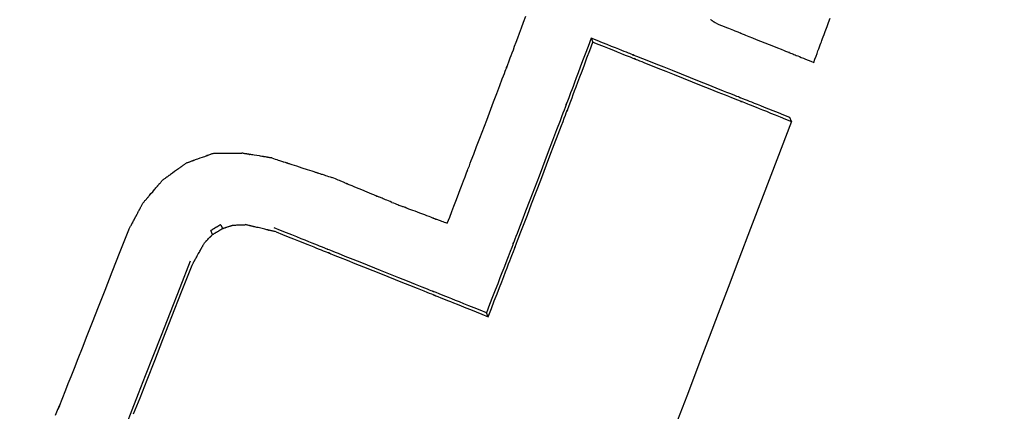
# Model space of a CAD drawing. Extents: x 126508 to 145710, y 179134 to 200363.
# Drawn here: x 131372 to 131404, y 186573 to 186586 of the extents above; entities that cross this region are included whole.
import ezdxf

# ---------------------------------------------------------------- set-up
doc = ezdxf.new("R2010")
doc.units = 0
doc.header["$MEASUREMENT"] = 0
doc.layers.get('0').update_dxf_attribs({"linetype": 'CONTINUOUS'})
doc.layers.add('ポンプ車', color=7, linetype='CONTINUOUS')
doc.layers.add('中心線', color=7, linetype='CONTINUOUS')

# ---------------------------------------------------------------- blocks, each defined once
blk = doc.blocks.new('A$Cbd408ebf')
at = {"color": 7, "linetype": 'Continuous'}
for p, q in [((3984.551, -7111.472), (3984.415, -7111.476)), ((3979.696, -7116.318), (3979.832, -7116.314)), ((3986.589, -7122.697), (3986.454, -7122.701)), ((3980.662, -7129.4), (3980.798, -7129.397)), ((3980.852, -7129.756), (3980.716, -7129.76))]:
    blk.add_line(p, q, dxfattribs=at)
for points in [[(3983.093, -7110.109), (3983.013, -7110.035), (3982.94, -7109.967), (3982.873, -7109.905), (3982.812, -7109.848), (3982.757, -7109.796), (3982.706, -7109.749), (3982.661, -7109.707), (3982.621, -7109.67), (3982.585, -7109.636), (3982.553, -7109.607), (3982.502, -7109.559), (3982.465, -7109.524), (3982.44, -7109.501), (3982.425, -7109.487), (3982.418, -7109.48), (3982.419, -7109.482), (3982.428, -7109.49), (3982.43, -7109.492), (3982.427, -7109.489), (3982.419, -7109.482), (3982.404, -7109.468), (3982.384, -7109.449), (3982.358, -7109.425), (3982.327, -7109.396), (3982.291, -7109.363), (3982.208, -7109.285), (3982.111, -7109.195), (3982.004, -7109.096)], [(3980.77, -7112.49), (3980.839, -7112.419), (3980.903, -7112.353), (3980.962, -7112.293), (3981.016, -7112.238), (3981.064, -7112.188), (3981.108, -7112.143), (3981.148, -7112.102), (3981.183, -7112.066), (3981.215, -7112.034), (3981.242, -7112.006), (3981.266, -7111.981), (3981.287, -7111.96), (3981.319, -7111.927), (3981.341, -7111.905), (3981.353, -7111.892), (3981.359, -7111.886), (3981.358, -7111.887), (3981.35, -7111.895), (3981.349, -7111.897), (3981.351, -7111.894), (3981.359, -7111.886), (3981.372, -7111.872), (3981.391, -7111.853), (3981.414, -7111.829), (3981.442, -7111.801), (3981.474, -7111.769), (3981.547, -7111.693), (3981.633, -7111.605), (3981.728, -7111.508), (3981.931, -7111.3), (3982.135, -7111.091), (3982.229, -7110.994), (3982.315, -7110.906), (3982.389, -7110.83), (3982.421, -7110.798), (3982.449, -7110.769), (3982.472, -7110.745), (3982.491, -7110.726), (3982.504, -7110.712), (3982.512, -7110.704), (3982.515, -7110.701), (3982.514, -7110.703), (3982.506, -7110.71), (3982.504, -7110.712), (3982.51, -7110.706), (3982.523, -7110.693), (3982.544, -7110.671), (3982.576, -7110.639), (3982.597, -7110.617), (3982.621, -7110.593), (3982.648, -7110.565), (3982.679, -7110.533), (3982.715, -7110.497), (3982.754, -7110.456), (3982.798, -7110.411), (3982.847, -7110.361), (3982.9, -7110.307), (3982.959, -7110.246), (3983.023, -7110.181), (3983.093, -7110.109)], [(3984.415, -7111.476), (3984.273, -7111.621), (3984.143, -7111.755), (3984.024, -7111.877), (3983.915, -7111.988), (3983.816, -7112.09), (3983.727, -7112.181), (3983.647, -7112.264), (3983.575, -7112.337), (3983.512, -7112.402), (3983.456, -7112.459), (3983.407, -7112.509), (3983.366, -7112.552), (3983.3, -7112.619), (3983.257, -7112.663), (3983.231, -7112.69), (3983.219, -7112.702), (3983.223, -7112.698), (3983.239, -7112.681), (3983.242, -7112.678), (3983.237, -7112.683), (3983.221, -7112.7), (3983.194, -7112.727), (3983.157, -7112.766), (3983.11, -7112.814), (3983.054, -7112.871), (3982.99, -7112.937), (3982.919, -7113.01), (3982.841, -7113.09), (3982.667, -7113.269), (3982.474, -7113.466), (3982.268, -7113.677), (3982.055, -7113.896), (3981.628, -7114.334), (3981.425, -7114.542), (3981.236, -7114.737), (3981.066, -7114.911), (3980.92, -7115.062), (3980.857, -7115.126), (3980.803, -7115.181), (3980.757, -7115.228), (3980.72, -7115.266), (3980.694, -7115.293), (3980.678, -7115.31), (3980.673, -7115.315), (3980.678, -7115.309), (3980.7, -7115.287), (3980.705, -7115.281), (3980.701, -7115.286), (3980.682, -7115.305), (3980.642, -7115.346), (3980.614, -7115.376), (3980.578, -7115.412), (3980.534, -7115.457), (3980.483, -7115.51), (3980.422, -7115.572), (3980.352, -7115.644), (3980.272, -7115.727), (3980.181, -7115.82), (3980.078, -7115.925), (3979.964, -7116.043), (3979.837, -7116.173), (3979.696, -7116.318)], [(3979.832, -7116.314), (3979.972, -7116.17), (3980.099, -7116.039), (3980.214, -7115.921), (3980.316, -7115.816), (3980.407, -7115.723), (3980.488, -7115.64), (3980.558, -7115.568), (3980.618, -7115.506), (3980.67, -7115.453), (3980.713, -7115.409), (3980.749, -7115.372), (3980.778, -7115.342), (3980.818, -7115.302), (3980.837, -7115.282), (3980.841, -7115.277), (3980.835, -7115.283), (3980.814, -7115.305), (3980.809, -7115.311), (3980.814, -7115.306), (3980.83, -7115.289), (3980.856, -7115.262), (3980.893, -7115.225), (3980.938, -7115.178), (3980.993, -7115.122), (3981.055, -7115.058), (3981.201, -7114.908), (3981.372, -7114.733), (3981.561, -7114.539), (3981.764, -7114.33), (3982.191, -7113.892), (3982.404, -7113.674), (3982.61, -7113.463), (3982.802, -7113.265), (3982.976, -7113.087), (3983.055, -7113.006), (3983.126, -7112.933), (3983.19, -7112.867), (3983.246, -7112.81), (3983.293, -7112.762), (3983.33, -7112.724), (3983.357, -7112.696), (3983.373, -7112.679), (3983.378, -7112.674), (3983.375, -7112.678), (3983.359, -7112.694), (3983.355, -7112.698), (3983.367, -7112.686), (3983.393, -7112.659), (3983.436, -7112.615), (3983.501, -7112.548), (3983.543, -7112.505), (3983.592, -7112.456), (3983.647, -7112.398), (3983.711, -7112.333), (3983.782, -7112.26), (3983.863, -7112.178), (3983.952, -7112.086), (3984.051, -7111.985), (3984.16, -7111.873), (3984.279, -7111.751), (3984.409, -7111.617), (3984.551, -7111.472)], [(3984.551, -7111.472), (3985.496, -7112.364), (3986.374, -7113.195), (3987.19, -7113.965), (3987.944, -7114.678), (3988.639, -7115.335), (3989.277, -7115.938), (3989.861, -7116.49), (3990.394, -7116.994), (3990.876, -7117.45), (3991.312, -7117.862), (3992.05, -7118.561)], [(3980.77, -7112.49), (3980.755, -7112.5), (3980.742, -7112.509), (3980.73, -7112.517), (3980.72, -7112.524), (3980.71, -7112.531), (3980.701, -7112.537), (3980.693, -7112.543), (3980.686, -7112.548), (3980.674, -7112.556), (3980.665, -7112.562), (3980.658, -7112.566), (3980.654, -7112.569), (3980.651, -7112.571), (3980.65, -7112.572), (3980.65, -7112.572), (3980.652, -7112.571), (3980.652, -7112.57), (3980.652, -7112.571), (3980.65, -7112.572), (3980.647, -7112.574), (3980.643, -7112.576), (3980.639, -7112.579), (3980.633, -7112.583), (3980.627, -7112.588), (3980.612, -7112.598), (3980.594, -7112.61)], [(3979.696, -7116.318), (3979.899, -7116.508), (3980.085, -7116.682), (3980.255, -7116.842), (3980.41, -7116.986), (3980.549, -7117.116), (3980.674, -7117.234), (3980.786, -7117.338), (3980.885, -7117.431), (3980.972, -7117.512), (3981.047, -7117.583), (3981.168, -7117.696), (3981.252, -7117.775), (3981.305, -7117.825), (3981.334, -7117.852), (3981.343, -7117.861), (3981.328, -7117.847), (3981.307, -7117.828), (3981.308, -7117.829), (3981.325, -7117.845), (3981.358, -7117.876), (3981.406, -7117.921), (3981.468, -7117.98), (3981.544, -7118.051), (3981.632, -7118.134), (3981.73, -7118.226), (3981.957, -7118.439), (3982.215, -7118.682), (3982.496, -7118.947), (3983.095, -7119.512), (3983.395, -7119.796), (3983.685, -7120.071), (3983.957, -7120.329), (3984.203, -7120.561), (3984.413, -7120.761), (3984.503, -7120.846), (3984.58, -7120.919), (3984.645, -7120.981), (3984.697, -7121.029), (3984.733, -7121.064), (3984.753, -7121.083), (3984.758, -7121.088), (3984.753, -7121.082), (3984.731, -7121.061), (3984.724, -7121.055), (3984.728, -7121.058), (3984.747, -7121.076), (3984.786, -7121.113), (3984.851, -7121.175), (3984.947, -7121.266), (3985.078, -7121.391), (3985.159, -7121.468), (3985.251, -7121.555), (3985.354, -7121.654), (3985.469, -7121.763), (3985.597, -7121.886), (3985.739, -7122.021), (3985.895, -7122.169), (3986.066, -7122.332), (3986.252, -7122.509), (3986.454, -7122.701)], [(3986.589, -7122.697), (3986.387, -7122.505), (3986.201, -7122.328), (3986.031, -7122.165), (3985.875, -7122.017), (3985.733, -7121.882), (3985.605, -7121.76), (3985.49, -7121.65), (3985.386, -7121.552), (3985.295, -7121.464), (3985.214, -7121.387), (3985.083, -7121.262), (3984.987, -7121.171), (3984.922, -7121.11), (3984.883, -7121.073), (3984.864, -7121.055), (3984.861, -7121.051), (3984.867, -7121.057), (3984.889, -7121.079), (3984.894, -7121.084), (3984.889, -7121.079), (3984.868, -7121.06), (3984.832, -7121.025), (3984.781, -7120.977), (3984.715, -7120.915), (3984.637, -7120.841), (3984.547, -7120.756), (3984.337, -7120.556), (3984.091, -7120.323), (3983.82, -7120.066), (3983.23, -7119.508), (3982.635, -7118.947), (3982.358, -7118.685), (3982.104, -7118.447), (3981.884, -7118.239), (3981.789, -7118.15), (3981.705, -7118.071), (3981.634, -7118.005), (3981.577, -7117.951), (3981.535, -7117.911), (3981.508, -7117.885), (3981.498, -7117.876), (3981.501, -7117.878), (3981.523, -7117.898), (3981.531, -7117.906), (3981.516, -7117.892), (3981.481, -7117.859), (3981.421, -7117.803), (3981.33, -7117.717), (3981.203, -7117.598), (3981.124, -7117.524), (3981.034, -7117.44), (3980.932, -7117.345), (3980.818, -7117.237), (3980.69, -7117.118), (3980.549, -7116.986), (3980.393, -7116.84), (3980.222, -7116.68), (3980.035, -7116.505), (3979.832, -7116.314)], [(3983.364, -7122.763), (3983.211, -7122.618), (3983.07, -7122.485), (3982.941, -7122.362), (3982.823, -7122.251), (3982.716, -7122.149), (3982.619, -7122.057), (3982.532, -7121.974), (3982.454, -7121.9), (3982.384, -7121.835), (3982.323, -7121.777), (3982.224, -7121.682), (3982.151, -7121.614), (3982.102, -7121.567), (3982.073, -7121.539), (3982.058, -7121.526), (3982.055, -7121.523), (3982.06, -7121.528), (3982.077, -7121.544), (3982.081, -7121.548), (3982.077, -7121.544), (3982.062, -7121.53), (3982.034, -7121.504), (3981.996, -7121.467), (3981.947, -7121.421), (3981.888, -7121.366), (3981.82, -7121.302), (3981.661, -7121.151), (3981.476, -7120.977), (3981.271, -7120.783), (3980.826, -7120.363), (3980.376, -7119.94), (3980.166, -7119.743), (3979.975, -7119.563), (3979.808, -7119.406), (3979.736, -7119.339), (3979.673, -7119.279), (3979.619, -7119.229), (3979.576, -7119.188), (3979.544, -7119.158), (3979.524, -7119.139), (3979.516, -7119.132), (3979.518, -7119.133), (3979.535, -7119.149), (3979.541, -7119.154), (3979.529, -7119.144), (3979.503, -7119.119), (3979.458, -7119.077), (3979.389, -7119.012), (3979.293, -7118.922), (3979.234, -7118.867), (3979.166, -7118.803), (3979.089, -7118.731), (3979.003, -7118.651), (3978.906, -7118.56), (3978.8, -7118.461), (3978.682, -7118.351), (3978.553, -7118.23), (3978.412, -7118.098), (3978.258, -7117.954)], [(3986.454, -7122.701), (3986.302, -7122.857), (3986.163, -7122.999), (3986.035, -7123.13), (3985.918, -7123.25), (3985.812, -7123.358), (3985.717, -7123.456), (3985.63, -7123.545), (3985.554, -7123.623), (3985.485, -7123.693), (3985.425, -7123.755), (3985.328, -7123.855), (3985.257, -7123.927), (3985.21, -7123.976), (3985.181, -7124.005), (3985.168, -7124.019), (3985.166, -7124.021), (3985.171, -7124.016), (3985.187, -7123.999), (3985.191, -7123.995), (3985.186, -7124), (3985.169, -7124.017), (3985.14, -7124.047), (3985.101, -7124.087), (3985.051, -7124.139), (3984.991, -7124.2), (3984.922, -7124.27), (3984.762, -7124.434), (3984.577, -7124.624), (3984.372, -7124.834), (3983.93, -7125.287), (3983.488, -7125.74), (3983.282, -7125.951), (3983.096, -7126.142), (3982.934, -7126.308), (3982.865, -7126.379), (3982.804, -7126.441), (3982.753, -7126.493), (3982.712, -7126.535), (3982.682, -7126.566), (3982.664, -7126.585), (3982.658, -7126.591), (3982.66, -7126.588), (3982.677, -7126.571), (3982.682, -7126.566), (3982.669, -7126.579), (3982.642, -7126.607), (3982.596, -7126.654), (3982.527, -7126.725), (3982.483, -7126.77), (3982.431, -7126.823), (3982.372, -7126.884), (3982.304, -7126.953), (3982.228, -7127.032), (3982.142, -7127.119), (3982.047, -7127.217), (3981.941, -7127.325), (3981.825, -7127.444), (3981.698, -7127.575), (3981.558, -7127.718), (3981.407, -7127.873)], [(3981.543, -7127.869), (3981.694, -7127.714), (3981.833, -7127.571), (3981.961, -7127.44), (3982.077, -7127.321), (3982.182, -7127.213), (3982.278, -7127.115), (3982.363, -7127.028), (3982.44, -7126.949), (3982.507, -7126.88), (3982.567, -7126.819), (3982.618, -7126.766), (3982.663, -7126.721), (3982.732, -7126.65), (3982.778, -7126.603), (3982.805, -7126.575), (3982.817, -7126.562), (3982.813, -7126.567), (3982.796, -7126.584), (3982.793, -7126.587), (3982.799, -7126.581), (3982.818, -7126.562), (3982.847, -7126.531), (3982.888, -7126.489), (3982.94, -7126.437), (3983, -7126.375), (3983.07, -7126.304), (3983.231, -7126.138), (3983.418, -7125.947), (3983.623, -7125.736), (3984.066, -7125.283), (3984.508, -7124.83), (3984.712, -7124.62), (3984.898, -7124.43), (3985.058, -7124.266), (3985.127, -7124.196), (3985.186, -7124.135), (3985.236, -7124.083), (3985.276, -7124.043), (3985.305, -7124.013), (3985.321, -7123.996), (3985.326, -7123.991), (3985.323, -7123.995), (3985.306, -7124.012), (3985.301, -7124.017), (3985.303, -7124.015), (3985.317, -7124.001), (3985.345, -7123.972), (3985.393, -7123.923), (3985.463, -7123.851), (3985.561, -7123.751), (3985.621, -7123.689), (3985.689, -7123.62), (3985.766, -7123.541), (3985.852, -7123.452), (3985.948, -7123.354), (3986.054, -7123.246), (3986.171, -7123.126), (3986.298, -7122.995), (3986.438, -7122.853), (3986.589, -7122.697)], [(3982.08, -7124.13), (3982.119, -7124.089), (3982.154, -7124.051), (3982.187, -7124.016), (3982.216, -7123.985), (3982.243, -7123.956), (3982.267, -7123.931), (3982.289, -7123.907), (3982.309, -7123.887), (3982.326, -7123.868), (3982.341, -7123.852), (3982.365, -7123.826), (3982.383, -7123.807), (3982.395, -7123.795), (3982.402, -7123.787), (3982.405, -7123.784), (3982.404, -7123.785), (3982.4, -7123.789), (3982.399, -7123.79), (3982.401, -7123.789), (3982.405, -7123.784), (3982.413, -7123.776), (3982.423, -7123.765), (3982.436, -7123.751), (3982.451, -7123.735), (3982.469, -7123.716), (3982.51, -7123.672), (3982.557, -7123.622), (3982.609, -7123.566), (3982.722, -7123.446), (3982.834, -7123.327), (3982.886, -7123.271), (3982.934, -7123.221), (3982.975, -7123.177), (3982.992, -7123.159), (3983.007, -7123.142), (3983.02, -7123.129), (3983.03, -7123.118), (3983.038, -7123.11), (3983.042, -7123.105), (3983.044, -7123.104), (3983.043, -7123.105), (3983.039, -7123.109), (3983.038, -7123.11), (3983.041, -7123.107), (3983.048, -7123.099), (3983.06, -7123.086), (3983.078, -7123.067), (3983.102, -7123.041), (3983.118, -7123.025), (3983.135, -7123.006), (3983.154, -7122.986), (3983.176, -7122.962), (3983.201, -7122.937), (3983.227, -7122.908), (3983.257, -7122.876), (3983.29, -7122.842), (3983.325, -7122.804), (3983.364, -7122.763)], [(3982.08, -7124.13), (3982.037, -7124.173), (3981.997, -7124.213), (3981.96, -7124.25), (3981.926, -7124.283), (3981.896, -7124.313), (3981.869, -7124.341), (3981.844, -7124.365), (3981.822, -7124.387), (3981.802, -7124.407), (3981.785, -7124.424), (3981.77, -7124.439), (3981.757, -7124.452), (3981.737, -7124.472), (3981.724, -7124.485), (3981.715, -7124.493), (3981.712, -7124.497), (3981.711, -7124.498), (3981.713, -7124.496), (3981.718, -7124.491), (3981.718, -7124.49), (3981.717, -7124.492), (3981.712, -7124.497), (3981.704, -7124.505), (3981.692, -7124.517), (3981.678, -7124.531), (3981.66, -7124.549), (3981.64, -7124.568), (3981.618, -7124.59), (3981.594, -7124.614), (3981.541, -7124.668), (3981.482, -7124.726), (3981.355, -7124.853), (3981.228, -7124.98), (3981.169, -7125.039), (3981.115, -7125.092), (3981.069, -7125.138), (3981.049, -7125.158), (3981.031, -7125.176), (3981.017, -7125.19), (3981.005, -7125.202), (3980.997, -7125.21), (3980.992, -7125.215), (3980.99, -7125.217), (3980.991, -7125.216), (3980.995, -7125.211), (3980.997, -7125.21), (3980.993, -7125.214), (3980.985, -7125.222), (3980.972, -7125.235), (3980.952, -7125.255), (3980.939, -7125.268), (3980.924, -7125.283), (3980.907, -7125.3), (3980.887, -7125.319), (3980.865, -7125.341), (3980.841, -7125.366), (3980.813, -7125.393), (3980.783, -7125.423), (3980.75, -7125.457), (3980.713, -7125.493), (3980.673, -7125.533), (3980.629, -7125.577)], [(3979.329, -7127.101), (3979.368, -7127.055), (3979.404, -7127.013), (3979.437, -7126.974), (3979.467, -7126.939), (3979.494, -7126.907), (3979.519, -7126.878), (3979.541, -7126.852), (3979.561, -7126.829), (3979.578, -7126.809), (3979.593, -7126.791), (3979.618, -7126.762), (3979.636, -7126.741), (3979.648, -7126.726), (3979.655, -7126.718), (3979.659, -7126.714), (3979.658, -7126.715), (3979.653, -7126.72), (3979.653, -7126.721), (3979.654, -7126.72), (3979.659, -7126.714), (3979.666, -7126.705), (3979.677, -7126.693), (3979.69, -7126.678), (3979.705, -7126.66), (3979.723, -7126.639), (3979.764, -7126.59), (3979.812, -7126.534), (3979.865, -7126.472), (3979.979, -7126.339), (3980.093, -7126.205), (3980.146, -7126.143), (3980.194, -7126.087), (3980.235, -7126.038), (3980.253, -7126.017), (3980.269, -7125.999), (3980.282, -7125.984), (3980.292, -7125.972), (3980.3, -7125.963), (3980.304, -7125.958), (3980.306, -7125.956), (3980.305, -7125.957), (3980.301, -7125.962), (3980.3, -7125.963), (3980.303, -7125.959), (3980.31, -7125.951), (3980.322, -7125.937), (3980.34, -7125.916), (3980.365, -7125.886), (3980.38, -7125.868), (3980.398, -7125.848), (3980.418, -7125.825), (3980.44, -7125.799), (3980.464, -7125.77), (3980.492, -7125.738), (3980.522, -7125.703), (3980.554, -7125.664), (3980.59, -7125.622), (3980.629, -7125.577)], [(3979.329, -7127.101), (3979.314, -7127.125), (3979.3, -7127.148), (3979.288, -7127.168), (3979.276, -7127.187), (3979.266, -7127.204), (3979.256, -7127.22), (3979.248, -7127.233), (3979.24, -7127.246), (3979.227, -7127.266), (3979.218, -7127.282), (3979.211, -7127.293), (3979.206, -7127.301), (3979.203, -7127.305), (3979.202, -7127.307), (3979.203, -7127.307), (3979.204, -7127.304), (3979.204, -7127.304), (3979.204, -7127.305), (3979.202, -7127.307), (3979.199, -7127.312), (3979.195, -7127.319), (3979.19, -7127.327), (3979.184, -7127.337), (3979.177, -7127.348), (3979.161, -7127.374), (3979.143, -7127.404), (3979.123, -7127.437), (3979.079, -7127.509), (3979.035, -7127.58), (3979.014, -7127.613), (3978.996, -7127.643), (3978.98, -7127.669), (3978.973, -7127.681), (3978.967, -7127.69), (3978.962, -7127.698), (3978.958, -7127.705), (3978.955, -7127.71), (3978.953, -7127.713), (3978.953, -7127.713), (3978.953, -7127.713), (3978.955, -7127.71), (3978.955, -7127.71), (3978.954, -7127.712), (3978.951, -7127.716), (3978.947, -7127.724), (3978.94, -7127.735), (3978.93, -7127.751), (3978.917, -7127.771), (3978.91, -7127.784), (3978.901, -7127.798), (3978.892, -7127.813), (3978.881, -7127.83), (3978.87, -7127.849), (3978.857, -7127.87), (3978.843, -7127.892), (3978.828, -7127.917)], [(3981.543, -7127.869), (3981.525, -7127.893), (3981.509, -7127.915), (3981.494, -7127.936), (3981.481, -7127.954), (3981.469, -7127.971), (3981.458, -7127.987), (3981.448, -7128), (3981.439, -7128.013), (3981.431, -7128.023), (3981.424, -7128.033), (3981.413, -7128.048), (3981.405, -7128.06), (3981.4, -7128.067), (3981.397, -7128.072), (3981.395, -7128.074), (3981.396, -7128.073), (3981.397, -7128.07), (3981.398, -7128.07), (3981.397, -7128.071), (3981.395, -7128.074), (3981.392, -7128.078), (3981.387, -7128.085), (3981.381, -7128.093), (3981.374, -7128.102), (3981.366, -7128.113), (3981.348, -7128.139), (3981.327, -7128.169), (3981.303, -7128.202), (3981.252, -7128.272), (3981.201, -7128.343), (3981.177, -7128.376), (3981.156, -7128.405), (3981.137, -7128.431), (3981.129, -7128.442), (3981.123, -7128.452), (3981.117, -7128.46), (3981.112, -7128.466), (3981.109, -7128.471), (3981.107, -7128.474), (3981.106, -7128.475), (3981.106, -7128.474), (3981.108, -7128.472), (3981.109, -7128.471), (3981.107, -7128.473), (3981.104, -7128.477), (3981.099, -7128.485), (3981.091, -7128.496), (3981.079, -7128.511), (3981.073, -7128.521), (3981.065, -7128.532), (3981.056, -7128.544), (3981.046, -7128.558), (3981.035, -7128.573), (3981.023, -7128.59), (3981.01, -7128.609), (3980.995, -7128.629), (3980.979, -7128.651), (3980.961, -7128.675)], [(3978.486, -7128.731), (3978.496, -7128.706), (3978.506, -7128.684), (3978.514, -7128.663), (3978.522, -7128.645), (3978.529, -7128.627), (3978.536, -7128.612), (3978.547, -7128.586), (3978.556, -7128.565), (3978.562, -7128.55), (3978.567, -7128.538), (3978.57, -7128.531), (3978.572, -7128.526), (3978.573, -7128.524), (3978.573, -7128.525), (3978.572, -7128.527), (3978.572, -7128.527), (3978.573, -7128.524), (3978.575, -7128.519), (3978.578, -7128.513), (3978.581, -7128.505), (3978.59, -7128.484), (3978.601, -7128.458), (3978.613, -7128.428), (3978.627, -7128.395), (3978.657, -7128.324), (3978.687, -7128.252), (3978.701, -7128.219), (3978.714, -7128.189), (3978.725, -7128.163), (3978.733, -7128.142), (3978.737, -7128.134), (3978.74, -7128.127), (3978.742, -7128.123), (3978.743, -7128.12), (3978.743, -7128.119), (3978.742, -7128.122), (3978.742, -7128.123), (3978.742, -7128.121), (3978.744, -7128.116), (3978.747, -7128.109), (3978.752, -7128.097), (3978.759, -7128.082), (3978.767, -7128.061), (3978.778, -7128.035), (3978.785, -7128.02), (3978.792, -7128.003), (3978.8, -7127.984), (3978.808, -7127.963), (3978.818, -7127.941), (3978.828, -7127.917)], [(3978.443, -7129.653), (3978.444, -7129.626), (3978.445, -7129.6), (3978.446, -7129.577), (3978.447, -7129.556), (3978.448, -7129.536), (3978.449, -7129.519), (3978.451, -7129.489), (3978.452, -7129.466), (3978.452, -7129.448), (3978.453, -7129.436), (3978.453, -7129.427), (3978.454, -7129.422), (3978.454, -7129.42), (3978.454, -7129.421), (3978.454, -7129.424), (3978.454, -7129.423), (3978.454, -7129.42), (3978.454, -7129.414), (3978.454, -7129.407), (3978.455, -7129.398), (3978.456, -7129.374), (3978.457, -7129.345), (3978.459, -7129.311), (3978.461, -7129.273), (3978.464, -7129.192), (3978.468, -7129.111), (3978.47, -7129.074), (3978.472, -7129.04), (3978.473, -7129.01), (3978.474, -7128.986), (3978.475, -7128.977), (3978.475, -7128.97), (3978.475, -7128.964), (3978.475, -7128.961), (3978.475, -7128.96), (3978.475, -7128.963), (3978.475, -7128.964), (3978.475, -7128.962), (3978.475, -7128.957), (3978.476, -7128.948), (3978.476, -7128.936), (3978.477, -7128.918), (3978.478, -7128.895), (3978.48, -7128.865), (3978.481, -7128.848), (3978.481, -7128.829), (3978.482, -7128.807), (3978.484, -7128.784), (3978.485, -7128.758), (3978.486, -7128.731)], [(3980.823, -7129.048), (3980.827, -7129.037), (3980.831, -7129.027), (3980.835, -7129.017), (3980.838, -7129.009), (3980.841, -7129.001), (3980.843, -7128.994), (3980.848, -7128.982), (3980.851, -7128.972), (3980.854, -7128.965), (3980.856, -7128.96), (3980.857, -7128.957), (3980.858, -7128.954), (3980.858, -7128.954), (3980.858, -7128.954), (3980.858, -7128.955), (3980.858, -7128.954), (3980.859, -7128.951), (3980.86, -7128.948), (3980.862, -7128.945), (3980.865, -7128.935), (3980.87, -7128.923), (3980.875, -7128.91), (3980.88, -7128.894), (3980.892, -7128.862), (3980.904, -7128.829), (3980.91, -7128.814), (3980.915, -7128.8), (3980.92, -7128.788), (3980.923, -7128.779), (3980.924, -7128.775), (3980.926, -7128.772), (3980.926, -7128.77), (3980.927, -7128.769), (3980.926, -7128.77), (3980.926, -7128.77), (3980.927, -7128.769), (3980.927, -7128.767), (3980.929, -7128.763), (3980.931, -7128.758), (3980.933, -7128.751), (3980.937, -7128.742), (3980.941, -7128.73), (3980.944, -7128.723), (3980.947, -7128.715), (3980.95, -7128.706), (3980.953, -7128.697), (3980.957, -7128.687), (3980.961, -7128.675)], [(3980.798, -7129.397), (3980.798, -7129.386), (3980.799, -7129.376), (3980.8, -7129.368), (3980.8, -7129.36), (3980.801, -7129.352), (3980.801, -7129.346), (3980.802, -7129.334), (3980.803, -7129.326), (3980.803, -7129.319), (3980.804, -7129.314), (3980.804, -7129.311), (3980.804, -7129.309), (3980.804, -7129.308), (3980.804, -7129.308), (3980.804, -7129.309), (3980.804, -7129.308), (3980.804, -7129.306), (3980.805, -7129.303), (3980.805, -7129.3), (3980.805, -7129.291), (3980.806, -7129.28), (3980.807, -7129.267), (3980.808, -7129.253), (3980.81, -7129.222), (3980.813, -7129.192), (3980.814, -7129.178), (3980.815, -7129.165), (3980.816, -7129.154), (3980.816, -7129.145), (3980.816, -7129.141), (3980.817, -7129.139), (3980.817, -7129.137), (3980.817, -7129.135), (3980.817, -7129.136), (3980.817, -7129.137), (3980.817, -7129.136), (3980.817, -7129.134), (3980.817, -7129.13), (3980.818, -7129.126), (3980.818, -7129.119), (3980.819, -7129.11), (3980.82, -7129.099), (3980.82, -7129.092), (3980.821, -7129.085), (3980.821, -7129.077), (3980.822, -7129.068), (3980.823, -7129.058), (3980.823, -7129.048)], [(3980.662, -7129.4), (3980.664, -7129.411), (3980.665, -7129.421), (3980.666, -7129.43), (3980.668, -7129.438), (3980.669, -7129.446), (3980.67, -7129.453), (3980.672, -7129.464), (3980.673, -7129.474), (3980.674, -7129.481), (3980.675, -7129.486), (3980.675, -7129.489), (3980.676, -7129.491), (3980.676, -7129.492), (3980.676, -7129.492), (3980.676, -7129.491), (3980.676, -7129.492), (3980.676, -7129.494), (3980.677, -7129.497), (3980.677, -7129.5), (3980.678, -7129.509), (3980.68, -7129.521), (3980.682, -7129.534), (3980.684, -7129.549), (3980.689, -7129.58), (3980.694, -7129.612), (3980.696, -7129.626), (3980.698, -7129.64), (3980.7, -7129.651), (3980.701, -7129.66), (3980.702, -7129.664), (3980.702, -7129.667), (3980.703, -7129.669), (3980.703, -7129.67), (3980.703, -7129.671), (3980.703, -7129.669), (3980.703, -7129.669), (3980.703, -7129.67), (3980.703, -7129.672), (3980.704, -7129.675), (3980.704, -7129.68), (3980.705, -7129.687), (3980.707, -7129.696), (3980.708, -7129.707), (3980.709, -7129.714), (3980.711, -7129.722), (3980.712, -7129.73), (3980.713, -7129.739), (3980.715, -7129.749), (3980.716, -7129.76)], [(3980.852, -7129.756), (3980.85, -7129.745), (3980.849, -7129.735), (3980.848, -7129.726), (3980.846, -7129.718), (3980.845, -7129.71), (3980.844, -7129.704), (3980.842, -7129.692), (3980.841, -7129.683), (3980.84, -7129.676), (3980.839, -7129.671), (3980.839, -7129.667), (3980.838, -7129.665), (3980.838, -7129.664), (3980.838, -7129.665), (3980.838, -7129.666), (3980.838, -7129.664), (3980.838, -7129.662), (3980.837, -7129.66), (3980.837, -7129.656), (3980.836, -7129.647), (3980.834, -7129.636), (3980.832, -7129.622), (3980.83, -7129.608), (3980.825, -7129.576), (3980.82, -7129.545), (3980.818, -7129.53), (3980.816, -7129.517), (3980.814, -7129.505), (3980.813, -7129.496), (3980.812, -7129.493), (3980.812, -7129.49), (3980.811, -7129.487), (3980.811, -7129.486), (3980.811, -7129.486), (3980.811, -7129.487), (3980.811, -7129.487), (3980.811, -7129.487), (3980.811, -7129.485), (3980.81, -7129.481), (3980.81, -7129.476), (3980.809, -7129.47), (3980.807, -7129.46), (3980.806, -7129.449), (3980.805, -7129.442), (3980.803, -7129.435), (3980.802, -7129.426), (3980.801, -7129.417), (3980.799, -7129.407), (3980.798, -7129.397)], [(3978.443, -7129.653), (3978.449, -7129.681), (3978.455, -7129.706), (3978.461, -7129.729), (3978.466, -7129.75), (3978.47, -7129.769), (3978.474, -7129.786), (3978.481, -7129.815), (3978.487, -7129.838), (3978.491, -7129.855), (3978.494, -7129.868), (3978.496, -7129.876), (3978.497, -7129.881), (3978.498, -7129.883), (3978.498, -7129.882), (3978.497, -7129.879), (3978.497, -7129.88), (3978.498, -7129.883), (3978.499, -7129.888), (3978.501, -7129.896), (3978.503, -7129.905), (3978.509, -7129.928), (3978.515, -7129.957), (3978.523, -7129.991), (3978.532, -7130.028), (3978.551, -7130.107), (3978.57, -7130.187), (3978.579, -7130.224), (3978.587, -7130.257), (3978.594, -7130.286), (3978.599, -7130.309), (3978.602, -7130.318), (3978.603, -7130.325), (3978.605, -7130.331), (3978.605, -7130.334), (3978.605, -7130.334), (3978.605, -7130.331), (3978.605, -7130.331), (3978.605, -7130.333), (3978.606, -7130.338), (3978.608, -7130.346), (3978.611, -7130.359), (3978.616, -7130.376), (3978.621, -7130.399), (3978.628, -7130.429), (3978.632, -7130.446), (3978.637, -7130.465), (3978.642, -7130.486), (3978.647, -7130.509), (3978.653, -7130.534), (3978.66, -7130.561)], [(3980.996, -7130.091), (3980.992, -7130.081), (3980.988, -7130.071), (3980.984, -7130.063), (3980.981, -7130.055), (3980.978, -7130.048), (3980.975, -7130.042), (3980.971, -7130.031), (3980.967, -7130.023), (3980.964, -7130.016), (3980.962, -7130.012), (3980.961, -7130.009), (3980.96, -7130.007), (3980.96, -7130.006), (3980.96, -7130.006), (3980.96, -7130.008), (3980.96, -7130.007), (3980.96, -7130.006), (3980.959, -7130.004), (3980.958, -7130.001), (3980.956, -7129.998), (3980.953, -7129.989), (3980.948, -7129.979), (3980.943, -7129.966), (3980.937, -7129.953), (3980.924, -7129.923), (3980.912, -7129.894), (3980.906, -7129.88), (3980.9, -7129.868), (3980.896, -7129.857), (3980.892, -7129.849), (3980.891, -7129.845), (3980.889, -7129.843), (3980.889, -7129.841), (3980.888, -7129.84), (3980.888, -7129.84), (3980.889, -7129.841), (3980.888, -7129.84), (3980.887, -7129.838), (3980.886, -7129.835), (3980.884, -7129.83), (3980.881, -7129.824), (3980.878, -7129.816), (3980.873, -7129.805), (3980.87, -7129.798), (3980.867, -7129.791), (3980.864, -7129.784), (3980.86, -7129.775), (3980.856, -7129.766), (3980.852, -7129.756)], [(3981.499, -7130.725), (3981.484, -7130.706), (3981.47, -7130.689), (3981.457, -7130.673), (3981.446, -7130.658), (3981.435, -7130.645), (3981.426, -7130.633), (3981.417, -7130.622), (3981.409, -7130.612), (3981.403, -7130.604), (3981.397, -7130.596), (3981.387, -7130.584), (3981.38, -7130.575), (3981.375, -7130.569), (3981.373, -7130.566), (3981.371, -7130.564), (3981.372, -7130.565), (3981.373, -7130.567), (3981.374, -7130.567), (3981.373, -7130.566), (3981.371, -7130.564), (3981.368, -7130.56), (3981.364, -7130.555), (3981.359, -7130.549), (3981.353, -7130.542), (3981.347, -7130.533), (3981.331, -7130.513), (3981.312, -7130.489), (3981.292, -7130.463), (3981.248, -7130.408), (3981.204, -7130.352), (3981.183, -7130.326), (3981.165, -7130.303), (3981.149, -7130.283), (3981.142, -7130.274), (3981.136, -7130.266), (3981.131, -7130.26), (3981.126, -7130.255), (3981.123, -7130.251), (3981.122, -7130.249), (3981.121, -7130.248), (3981.121, -7130.249), (3981.123, -7130.251), (3981.124, -7130.251), (3981.122, -7130.25), (3981.12, -7130.246), (3981.115, -7130.24), (3981.108, -7130.232), (3981.098, -7130.22), (3981.092, -7130.212), (3981.086, -7130.204), (3981.078, -7130.194), (3981.07, -7130.183), (3981.06, -7130.171), (3981.05, -7130.158), (3981.038, -7130.143), (3981.025, -7130.127), (3981.011, -7130.11), (3980.996, -7130.091)], [(3979.09, -7131.41), (3979.077, -7131.384), (3979.065, -7131.361), (3979.054, -7131.339), (3979.044, -7131.32), (3979.035, -7131.302), (3979.027, -7131.286), (3979.02, -7131.271), (3979.013, -7131.258), (3979.002, -7131.237), (3978.994, -7131.221), (3978.988, -7131.209), (3978.984, -7131.201), (3978.982, -7131.196), (3978.98, -7131.194), (3978.981, -7131.195), (3978.982, -7131.197), (3978.982, -7131.197), (3978.981, -7131.194), (3978.978, -7131.189), (3978.975, -7131.182), (3978.97, -7131.174), (3978.959, -7131.152), (3978.946, -7131.125), (3978.93, -7131.094), (3978.912, -7131.06), (3978.875, -7130.985), (3978.837, -7130.911), (3978.82, -7130.877), (3978.804, -7130.845), (3978.79, -7130.818), (3978.779, -7130.797), (3978.775, -7130.788), (3978.771, -7130.781), (3978.769, -7130.776), (3978.767, -7130.773), (3978.767, -7130.773), (3978.769, -7130.776), (3978.769, -7130.776), (3978.768, -7130.774), (3978.765, -7130.77), (3978.761, -7130.762), (3978.755, -7130.75), (3978.747, -7130.734), (3978.736, -7130.712), (3978.73, -7130.699), (3978.722, -7130.685), (3978.714, -7130.669), (3978.705, -7130.651), (3978.695, -7130.631), (3978.684, -7130.61), (3978.673, -7130.587), (3978.66, -7130.561)], [(3981.363, -7130.729), (3982.015, -7131.356), (3982.62, -7131.939), (3983.18, -7132.478), (3983.697, -7132.976), (3984.173, -7133.434), (3984.609, -7133.854), (3985.007, -7134.238), (3985.369, -7134.586)], [(3985.143, -7134.234), (3984.745, -7133.851), (3984.309, -7133.431), (3983.833, -7132.972), (3983.316, -7132.474), (3982.756, -7131.935), (3982.15, -7131.352), (3981.499, -7130.725)], [(3979.697, -7132.143), (3979.679, -7132.121), (3979.662, -7132.101), (3979.647, -7132.083), (3979.633, -7132.066), (3979.62, -7132.05), (3979.608, -7132.036), (3979.598, -7132.024), (3979.589, -7132.013), (3979.581, -7132.003), (3979.574, -7131.994), (3979.562, -7131.98), (3979.554, -7131.97), (3979.548, -7131.963), (3979.545, -7131.959), (3979.543, -7131.958), (3979.544, -7131.958), (3979.546, -7131.961), (3979.546, -7131.961), (3979.545, -7131.96), (3979.543, -7131.958), (3979.54, -7131.953), (3979.535, -7131.947), (3979.529, -7131.94), (3979.521, -7131.931), (3979.513, -7131.921), (3979.494, -7131.898), (3979.471, -7131.871), (3979.447, -7131.841), (3979.393, -7131.777), (3979.34, -7131.712), (3979.315, -7131.682), (3979.293, -7131.655), (3979.274, -7131.632), (3979.265, -7131.622), (3979.258, -7131.613), (3979.252, -7131.605), (3979.247, -7131.599), (3979.243, -7131.595), (3979.241, -7131.593), (3979.24, -7131.592), (3979.241, -7131.592), (3979.243, -7131.594), (3979.243, -7131.595), (3979.242, -7131.593), (3979.239, -7131.589), (3979.233, -7131.583), (3979.225, -7131.573), (3979.213, -7131.559), (3979.206, -7131.55), (3979.198, -7131.54), (3979.189, -7131.529), (3979.178, -7131.517), (3979.167, -7131.503), (3979.154, -7131.487), (3979.14, -7131.47), (3979.125, -7131.452), (3979.108, -7131.432), (3979.09, -7131.41)], [(3984.23, -7136.53), (3984.112, -7136.415), (3984.035, -7136.339), (3984, -7136.304), (3984.003, -7136.305), (3984.064, -7136.362), (3984.099, -7136.393), (3984.069, -7136.364), (3983.988, -7136.285), (3983.841, -7136.142), (3983.612, -7135.921), (3983.463, -7135.777), (3983.287, -7135.607), (3983.084, -7135.411), (3982.851, -7135.186), (3982.587, -7134.931), (3982.289, -7134.644), (3981.956, -7134.323), (3981.586, -7133.966), (3981.177, -7133.571), (3980.727, -7133.137), (3980.234, -7132.662), (3979.697, -7132.143)]]:
    blk.add_lwpolyline(points, dxfattribs=at)
blk = doc.blocks.new('*U1')
at = {"linetype": 'Continuous'}
blk.add_blockref('A$Cbd408ebf', (-1062.982, 827.81), dxfattribs=at)
blk = doc.blocks.new('*U2')
at = {"layer": 'ポンプ車', "color": 0, "linetype": 'ByBlock', "lineweight": -2, "transparency": 16777216, "rotation": 292.5000000000001}
blk.add_blockref('*U1', (136084.162, 191686.471), dxfattribs=at)

msp = doc.modelspace()

# ---------------------------------------------------------------- linework, layer by layer
at = {"layer": '中心線', "linetype": 'Continuous'}
msp.add_circle((137510.388, 192163.267), 8200, dxfattribs=at)

# ---------------------------------------------------------------- block references
at = {"layer": 'ポンプ車', "linetype": 'Continuous'}
msp.add_blockref('*U2', (0, 0), dxfattribs=at)

doc.saveas('drawing.dxf')
